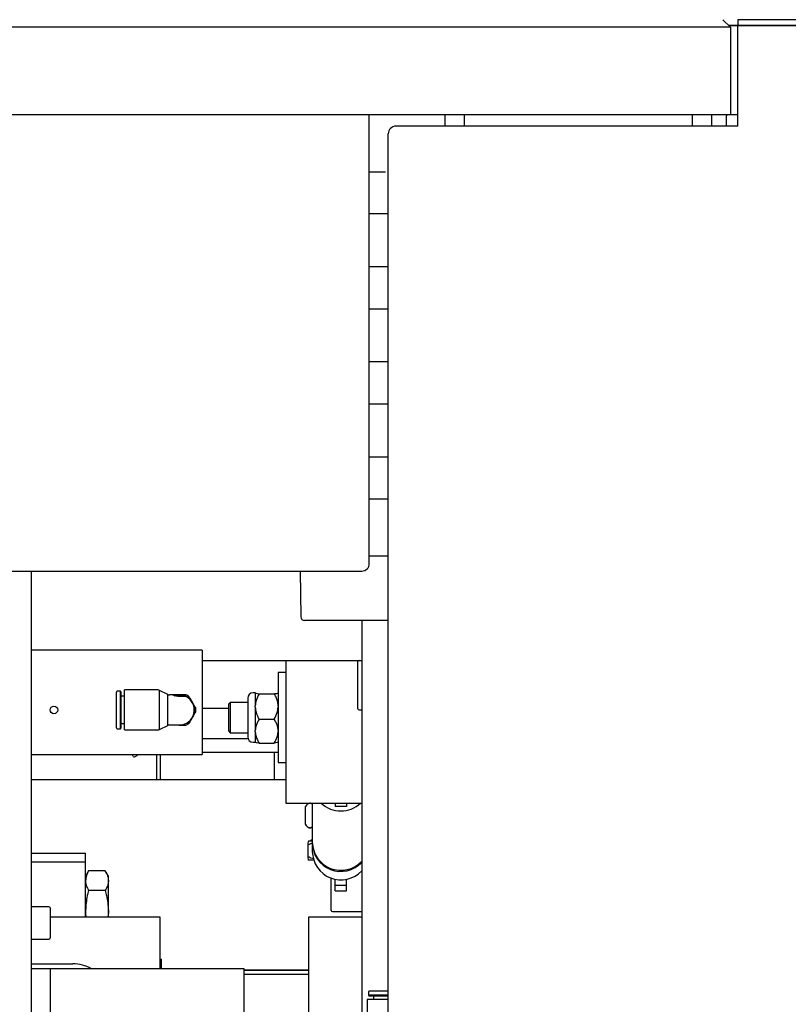
# Model space of a CAD drawing. Units: millimetres. Extents: x 20 to 410, y 10 to 287.
# Drawn here: x 366 to 374, y 231 to 241 of the extents above; entities that cross this region are included whole.
import ezdxf

# ---------------------------------------------------------------- set-up
doc = ezdxf.new("R2010")
doc.units = ezdxf.units.MM

msp = doc.modelspace()

# ---------------------------------------------------------------- linework, layer by layer
at = {"color": 7, "linetype": 'Continuous', "lineweight": 25}
for p, q in [((373.197348, 241.088091), (308.397348, 241.088091)), ((373.197348, 241.088091), (373.117348, 241.168091)), ((373.277348, 241.108091), (373.177348, 241.108091)), ((373.277348, 241.104091), (373.181348, 241.104091)), ((373.197348, 241.088091), (373.197348, 240.168091)), ((373.277348, 241.168091), (373.277348, 241.108091)), ((380.537348, 241.168091), (373.277348, 241.168091)), ((380.537348, 241.108091), (373.277348, 241.108091)), ((373.277348, 240.048091), (373.277348, 241.104091)), ((380.537348, 241.104091), (373.277348, 241.104091)), ((373.597348, 241.108091), (373.597348, 241.104091)), ((373.197348, 240.168091), (308.397348, 240.168091)), ((369.397348, 239.888091), (369.397348, 240.168091)), ((370.197348, 240.048091), (370.197348, 240.168091)), ((370.397348, 240.168091), (370.397348, 240.048091)), ((372.797348, 240.048091), (372.797348, 240.168091)), ((372.997348, 240.168091), (372.997348, 240.048091)), ((373.157348, 240.048091), (373.157348, 240.156091)), ((373.277348, 240.168091), (373.197348, 240.168091)), ((369.597348, 203.472091), (369.597348, 239.968091)), ((373.277348, 240.048091), (369.677348, 240.048091)), ((369.397348, 235.448091), (369.397348, 239.888091)), ((369.544635, 239.568091), (369.566916, 239.567648)), ((369.397348, 239.128091), (369.597348, 239.128091)), ((369.597348, 238.568091), (369.397348, 238.568091)), ((369.397348, 238.128091), (369.597348, 238.128091)), ((369.597348, 237.568091), (369.397348, 237.568091)), ((369.397348, 237.128091), (369.597348, 237.128091)), ((369.597348, 236.568091), (369.397348, 236.568091)), ((369.397348, 236.128091), (369.597348, 236.128091)), ((369.397348, 235.528091), (369.597348, 235.528091)), ((312.277348, 235.368091), (369.317348, 235.368091)), ((365.837348, 235.368091), (365.837348, 229.388091)), ((368.668271, 235.368091), (368.676662, 234.887393)), ((369.597348, 234.848091), (368.716656, 234.848091)), ((369.317348, 234.848091), (369.317348, 230.588091)), ((367.637348, 234.538091), (365.837348, 234.538091)), ((367.637348, 234.538091), (367.637348, 234.475626)), ((367.637348, 234.475626), (367.637348, 234.455247)), ((367.637348, 234.455247), (367.637348, 233.520936)), ((367.637348, 234.428091), (369.317348, 234.428091)), ((368.517348, 234.428091), (368.517348, 232.928091)), ((369.277348, 233.920091), (369.277348, 234.416091)), ((368.517348, 234.302091), (368.437348, 234.302091)), ((368.437348, 234.302091), (368.437348, 233.354091)), ((366.735148, 233.908091), (366.735148, 234.096191)), ((366.777248, 234.106091), (366.745048, 234.106091)), ((366.787148, 234.096191), (366.777248, 234.106091)), ((366.777248, 233.908091), (366.777248, 234.106091)), ((366.787148, 233.908091), (366.787148, 234.096191)), ((366.821348, 234.052091), (366.787148, 234.052091)), ((367.173348, 234.118091), (366.821348, 234.118091)), ((366.821348, 233.908091), (366.821348, 234.118091)), ((367.277548, 234.070325), (367.189148, 234.113858)), ((367.189148, 233.908091), (367.189148, 234.113858)), ((367.277548, 233.745858), (367.277548, 234.070325)), ((367.327348, 234.066091), (367.293348, 234.066091)), ((367.328966, 234.068091), (367.324464, 234.066091)), ((367.401348, 234.050091), (367.393348, 234.050091)), ((367.397348, 234.068091), (367.412749, 234.067348)), ((367.467348, 234.049739), (367.397348, 234.049739)), ((367.401348, 234.049739), (367.401348, 234.050091)), ((367.417348, 234.050091), (367.401348, 234.050091)), ((367.425348, 234.050091), (367.417348, 234.050091)), ((367.425348, 234.049739), (367.425348, 234.050091)), ((368.197348, 234.087673), (368.173364, 234.087673)), ((368.197636, 234.088562), (368.197166, 234.088091)), ((368.197348, 234.087036), (368.197348, 234.088206)), ((368.197348, 234.087036), (368.197348, 233.953029)), ((368.237388, 234.078598), (368.397308, 234.078598)), ((368.437348, 234.088273), (368.437059, 234.088562)), ((367.933348, 233.988091), (367.917348, 233.972091)), ((367.917348, 233.684091), (367.917348, 233.972091)), ((368.117348, 233.988091), (367.933348, 233.988091)), ((367.933348, 233.988091), (367.933348, 233.670195)), ((368.117348, 234.031656), (368.117348, 233.624527)), ((368.197348, 233.935615), (368.197348, 233.953029)), ((366.735148, 233.719991), (366.735148, 233.908091)), ((366.777248, 233.710091), (366.777248, 233.908091)), ((366.787148, 233.719991), (366.787148, 233.908091)), ((366.821348, 233.698091), (366.821348, 233.908091)), ((367.189148, 233.702325), (367.189148, 233.908091)), ((367.637348, 233.928091), (367.917348, 233.928091)), ((368.197348, 233.935615), (368.197348, 233.692914)), ((369.289348, 233.908091), (369.317348, 233.908091)), ((366.787148, 233.764091), (366.821348, 233.764091)), ((367.189148, 233.702325), (367.277548, 233.745858)), ((367.293348, 233.750091), (367.397348, 233.750091)), ((367.324464, 233.750091), (367.328966, 233.748091)), ((368.237388, 233.810045), (368.397308, 233.810045)), ((366.745048, 233.710091), (366.777248, 233.710091)), ((366.777248, 233.710091), (366.787148, 233.719991)), ((366.821348, 233.698091), (367.173348, 233.698091)), ((367.917348, 233.684091), (367.933348, 233.668091)), ((367.933348, 233.670195), (367.933348, 233.668091)), ((367.933348, 233.668091), (368.117348, 233.668091)), ((368.197348, 233.67667), (368.197348, 233.692914)), ((368.197348, 233.67667), (368.197348, 233.567976)), ((367.637348, 233.607495), (368.12, 233.607495)), ((368.173364, 233.56851), (368.197348, 233.56851)), ((368.197166, 233.568091), (368.197636, 233.56762)), ((368.237388, 233.559538), (368.397308, 233.559538)), ((368.437059, 233.56762), (368.437348, 233.567909)), ((365.837348, 233.438091), (367.637348, 233.438091)), ((366.913547, 233.41837), (366.902393, 233.438091)), ((366.927037, 233.414626), (366.955065, 233.430478)), ((366.955065, 233.430478), (366.95076, 233.438091)), ((366.955065, 233.430478), (366.957178, 233.438091)), ((367.157348, 233.438091), (367.157348, 233.172091)), ((367.197348, 233.438091), (367.197348, 233.172091)), ((367.637348, 233.520936), (367.637348, 233.500557)), ((367.637348, 233.500557), (367.637348, 233.438091)), ((368.437348, 233.462091), (367.637348, 233.462091)), ((368.397348, 233.462091), (368.397348, 233.172091)), ((368.437348, 233.354091), (368.517348, 233.354091)), ((368.517348, 233.172091), (365.837348, 233.172091)), ((368.517348, 232.928091), (369.317348, 232.928091)), ((368.757166, 232.928091), (368.740156, 232.911081)), ((368.797348, 232.928091), (368.797348, 232.518585)), ((369.037348, 232.928091), (369.037348, 232.893759)), ((369.157348, 232.928091), (369.157348, 232.893759)), ((368.721431, 232.888051), (368.721431, 232.708131)), ((369.157348, 232.893759), (369.037348, 232.893759)), ((368.740156, 232.685101), (368.757166, 232.668091)), ((368.770099, 232.668091), (368.757166, 232.668091)), ((368.770099, 232.668091), (368.776848, 232.668091)), ((368.776848, 232.668091), (368.797348, 232.677132)), ((368.797348, 232.668091), (368.776848, 232.668091)), ((368.749154, 232.488091), (368.797848, 232.510792)), ((368.798092, 232.528091), (368.757159, 232.528091)), ((368.781126, 232.540091), (368.781126, 232.528091)), ((368.797348, 232.540091), (368.781126, 232.540091)), ((368.797348, 232.507188), (368.797348, 232.418863)), ((365.837348, 232.400091), (366.410646, 232.400091)), ((366.410646, 232.312091), (366.410646, 232.400091)), ((368.749154, 232.488091), (368.749154, 232.368091)), ((365.837348, 232.312091), (366.410646, 232.312091)), ((366.410646, 231.728091), (366.410646, 232.312091)), ((368.811708, 232.328091), (368.757159, 232.328091)), ((366.4428, 232.215784), (366.410646, 232.160091)), ((366.618492, 232.215784), (366.4428, 232.215784)), ((366.650646, 232.160091), (366.618492, 232.215784)), ((366.650646, 232.11186), (366.650646, 232.160091)), ((366.650646, 231.800091), (366.650646, 232.11186)), ((368.997348, 231.800091), (368.997348, 232.138905)), ((369.037348, 232.064642), (369.037348, 232.127922)), ((369.157348, 232.064642), (369.157348, 232.127922)), ((366.618492, 232.007937), (366.4428, 232.007937)), ((369.037348, 232.064642), (369.157348, 232.064642)), ((369.037348, 232.007658), (369.037348, 232.064642)), ((369.037348, 232.005006), (369.037348, 232.007658)), ((369.037348, 232.005006), (369.157348, 232.005006)), ((369.157348, 232.007658), (369.157348, 232.064642)), ((369.157348, 232.005006), (369.157348, 232.007658)), ((366.025348, 231.838091), (365.837348, 231.838091)), ((366.037348, 231.826091), (366.037348, 231.510091)), ((366.650646, 231.728091), (366.650646, 231.800091)), ((369.009348, 231.788091), (369.317348, 231.788091)), ((367.197348, 231.728091), (366.037348, 231.728091)), ((367.197348, 231.188091), (367.197348, 231.728091)), ((369.317348, 231.728091), (368.757348, 231.728091)), ((368.757348, 231.728091), (368.757348, 230.628091)), ((365.837348, 231.498091), (366.025348, 231.498091)), ((367.197348, 231.288091), (367.210646, 231.288091)), ((367.210646, 231.188091), (367.210646, 231.288091)), ((365.837348, 231.238091), (366.277348, 231.238091)), ((365.837348, 231.188091), (366.037348, 231.188091)), ((366.037348, 231.188091), (366.037348, 230.988091)), ((366.037348, 231.188091), (366.117348, 231.188091)), ((366.117348, 231.188091), (367.837348, 231.188091)), ((367.837348, 231.188091), (368.077348, 231.188091)), ((368.077348, 231.188091), (368.077348, 229.388091)), ((368.757348, 231.172091), (368.077348, 231.172091)), ((368.077348, 231.172091), (368.757348, 231.172091)), ((368.077348, 231.128091), (368.757348, 231.128091)), ((365.837348, 230.988091), (365.837348, 229.588091)), ((366.037348, 230.988091), (366.037348, 229.588091)), ((369.387228, 230.940391), (369.387228, 230.908191)), ((369.597348, 230.950291), (369.397128, 230.950291)), ((369.373268, 230.864091), (369.373268, 230.492091)), ((369.597348, 230.864091), (369.373268, 230.864091)), ((369.387228, 230.908191), (369.397128, 230.898291)), ((369.597348, 230.908191), (369.387228, 230.908191)), ((369.597348, 230.898291), (369.397128, 230.898291)), ((369.441228, 230.898291), (369.441228, 230.864091))]:
    msp.add_line(p, q, dxfattribs=at)
at = {"color": 7, "linetype": 'Continuous', "lineweight": 25, "flags": 128}
msp.add_lwpolyline([(367.397348, 233.748091), (367.376463, 233.74946), (367.372129, 233.750091)], dxfattribs=at)
at = {"color": 7, "linetype": 'Continuous', "lineweight": 25}
msp.add_circle((366.077348, 233.908091), 0.04019, dxfattribs=at)
for centre, radius, start, end in [((373.169348, 240.156091), 0.012, 90, 180), ((369.677348, 239.968091), 0.08, 90, 180), ((369.317348, 235.448091), 0.08, 270, 0), ((368.716656, 234.888091), 0.04, 181, 270), ((369.289348, 234.416091), 0.012, 90, 180), ((366.745048, 234.096191), 0.0099, 90, 180), ((367.173348, 234.086491), 0.0316, 60, 90), ((367.293348, 234.097691), 0.0316, 240, 270), ((367.397348, 233.908091), 0.16, 90, 108.3495304), ((367.397348, 233.908091), 0.158, 270, 63.7021229), ((367.397348, 233.908091), 0.16, 30, 72.1898278), ((367.397348, 233.908091), 0.174, 53.141041, 66.858959), ((368.173364, 234.031656), 0.056017, 90, 180), ((367.397348, 233.908091), 0.16, 330, 30), ((367.397348, 233.908091), 0.174, 353.141041, 6.858959), ((369.289348, 233.920091), 0.012, 180, 270), ((367.293348, 233.718491), 0.0316, 90, 120), ((367.397348, 233.908091), 0.16, 270, 330), ((367.397348, 233.908091), 0.174, 293.141041, 306.858959), ((366.745048, 233.719991), 0.0099, 180, 270), ((367.173348, 233.729691), 0.0316, 270, 300), ((368.173364, 233.624527), 0.056017, 180, 270), ((366.922164, 233.423244), 0.0099, 209.4910599, 299.4910599), ((369.097348, 233.147663), 0.302096, 226.6210099, 313.3789901), ((369.097709, 232.521608), 0.300377, 180.5766443, 316.9877726), ((369.097709, 232.510211), 0.300377, 180.5766443, 316.9877726), ((369.097709, 232.421886), 0.300377, 180.5766443, 316.9877726), ((366.025348, 231.826091), 0.012, 0, 90), ((369.009348, 231.800091), 0.012, 180, 270), ((366.025348, 231.510091), 0.012, 270, 0), ((366.277348, 230.838091), 0.4, 61.0449756, 90), ((369.397128, 230.940391), 0.0099, 90, 180)]:
    msp.add_arc(centre, radius, start, end, dxfattribs=at)
for points, knots in [([(369.397348, 239.568091), (369.410734, 239.568091), (369.453752, 239.568091), (369.507566, 239.568091), (369.544635, 239.568091)], [0, 0, 0, 0, 0.3111756924, 1, 1, 1, 1]), ([(367.397348, 234.049739), (367.389921, 234.050092), (367.375086, 234.050799), (367.355039, 234.055629), (367.338879, 234.061141), (367.328954, 234.065374), (367.327828, 234.065877), (367.327348, 234.066091)], [0, 0, 0, 0, 0.1999733333, 0.3994379234, 0.6116853672, 0.8343904442, 1, 1, 1, 1]), ([(367.397348, 234.068091), (367.384749, 234.068091), (367.361726, 234.068091), (367.339177, 234.068091), (367.328966, 234.068091)], [0, 0, 0, 0, 0.547197955, 1, 1, 1, 1]), ([(367.34785, 234.058138), (367.353839, 234.059922), (367.365832, 234.063496), (367.384139, 234.065825), (367.402112, 234.066281), (367.419752, 234.064998), (367.439842, 234.060656), (367.455933, 234.055082), (367.465753, 234.050543), (367.466872, 234.049979), (367.467348, 234.049739)], [0, 0, 0, 0, 0.142523343, 0.285387476, 0.333233025, 0.467296742, 0.601102077, 0.741699624, 0.890230425, 1, 1, 1, 1]), ([(367.465729, 234.068091), (367.452826, 234.068091), (367.430236, 234.068091), (367.407218, 234.068091), (367.397348, 234.068091)], [0, 0, 0, 0, 0.571184627, 1, 1, 1, 1]), ([(367.535912, 233.988091), (367.529613, 233.999002), (367.518101, 234.01894), (367.506826, 234.038469), (367.501721, 234.047311)], [0, 0, 0, 0, 0.547197955, 1, 1, 1, 1]), ([(368.197348, 234.087036), (368.199556, 234.085788), (368.204764, 234.082845), (368.225463, 234.08015), (368.237388, 234.078598)], [0, 0, 0, 0, 0.423920526, 1, 1, 1, 1]), ([(368.237388, 234.078598), (368.225563, 234.055714), (368.204849, 234.015627), (368.1996, 233.971826), (368.197348, 233.953029)], [0, 0, 0, 0, 0.57084893, 1, 1, 1, 1]), ([(368.397308, 234.078598), (368.399418, 234.078857), (368.417061, 234.081025), (368.433708, 234.083867), (368.436746, 234.086512), (368.437348, 234.087036)], [0, 0, 0, 0, 0.098291306, 0.821544497, 1, 1, 1, 1]), ([(368.437348, 233.953029), (368.43718, 233.95603), (368.43548, 233.986483), (368.423015, 234.029755), (368.403621, 234.066603), (368.397308, 234.078598)], [0, 0, 0, 0, 0.06868552, 0.696815457, 1, 1, 1, 1]), ([(367.570102, 233.928871), (367.563651, 233.940046), (367.552356, 233.959609), (367.540847, 233.979543), (367.535912, 233.988091)], [0, 0, 0, 0, 0.571184627, 1, 1, 1, 1]), ([(367.535912, 233.828091), (367.542211, 233.839002), (367.553722, 233.85894), (367.564997, 233.878469), (367.570102, 233.887311)], [0, 0, 0, 0, 0.547197955, 1, 1, 1, 1]), ([(368.197348, 233.935615), (368.197515, 233.932613), (368.199215, 233.90216), (368.21168, 233.858888), (368.231074, 233.822041), (368.237388, 233.810045)], [0, 0, 0, 0, 0.06868552, 0.696815457, 1, 1, 1, 1]), ([(368.397308, 233.810045), (368.409132, 233.832929), (368.429846, 233.873016), (368.435095, 233.916817), (368.437348, 233.935615)], [0, 0, 0, 0, 0.57084893, 1, 1, 1, 1]), ([(367.397348, 233.748091), (367.409946, 233.748091), (367.432969, 233.748091), (367.455518, 233.748091), (367.465729, 233.748091)], [0, 0, 0, 0, 0.547197955, 1, 1, 1, 1]), ([(367.501721, 233.768871), (367.508173, 233.780046), (367.519468, 233.799609), (367.530977, 233.819543), (367.535912, 233.828091)], [0, 0, 0, 0, 0.571184627, 1, 1, 1, 1]), ([(368.237388, 233.810045), (368.225563, 233.788699), (368.204849, 233.751306), (368.1996, 233.710448), (368.197348, 233.692914)], [0, 0, 0, 0, 0.57084893, 1, 1, 1, 1]), ([(368.437348, 233.692914), (368.43718, 233.695714), (368.43548, 233.72412), (368.423015, 233.764484), (368.403621, 233.798856), (368.397308, 233.810045)], [0, 0, 0, 0, 0.06868552, 0.696815457, 1, 1, 1, 1]), ([(368.197348, 233.67667), (368.197515, 233.67387), (368.199215, 233.645464), (368.21168, 233.605099), (368.231074, 233.570728), (368.237388, 233.559538)], [0, 0, 0, 0, 0.06868552, 0.696815457, 1, 1, 1, 1]), ([(368.397308, 233.559538), (368.409132, 233.580884), (368.429846, 233.618278), (368.435095, 233.659136), (368.437348, 233.67667)], [0, 0, 0, 0, 0.57084893, 1, 1, 1, 1]), ([(368.237388, 233.559538), (368.235277, 233.559798), (368.217634, 233.561965), (368.200987, 233.564807), (368.197949, 233.567453), (368.197348, 233.567976)], [0, 0, 0, 0, 0.098291306, 0.821544497, 1, 1, 1, 1]), ([(368.437348, 233.567976), (368.43514, 233.566729), (368.429931, 233.563785), (368.409232, 233.561091), (368.397308, 233.559538)], [0, 0, 0, 0, 0.423920526, 1, 1, 1, 1]), ([(368.770099, 232.928091), (368.762902, 232.925883), (368.745925, 232.920675), (368.730384, 232.899976), (368.721431, 232.888051)], [0, 0, 0, 0, 0.4239205258, 1, 1, 1, 1]), ([(368.797348, 232.915546), (368.793575, 232.91966), (368.78695, 232.926885), (368.779889, 232.927728), (368.776848, 232.928091)], [0, 0, 0, 0, 0.569339162, 1, 1, 1, 1]), ([(368.721431, 232.708131), (368.722926, 232.706021), (368.735427, 232.688378), (368.751818, 232.671731), (368.767079, 232.668693), (368.770099, 232.668091)], [0, 0, 0, 0, 0.0982913056, 0.8215444974, 1, 1, 1, 1]), ([(368.757159, 232.528091), (368.756986, 232.527933), (368.75505, 232.52616), (368.752291, 232.513801), (368.749924, 232.494405), (368.749154, 232.488091)], [0, 0, 0, 0, 0.062211781, 0.694720893, 1, 1, 1, 1]), ([(368.81324, 232.341396), (368.803061, 232.343764), (368.780656, 232.348977), (368.760276, 232.361343), (368.749154, 232.368091)], [0, 0, 0, 0, 0.454307783, 1, 1, 1, 1]), ([(368.749154, 232.368091), (368.750624, 232.356269), (368.75318, 232.335704), (368.755972, 232.330362), (368.757159, 232.328091)], [0, 0, 0, 0, 0.574831012, 1, 1, 1, 1]), ([(366.4428, 232.215784), (366.433813, 232.198906), (366.415675, 232.164841), (366.412332, 232.129627), (366.410646, 232.11186)], [0, 0, 0, 0, 0.495457963, 1, 1, 1, 1]), ([(366.618492, 232.215784), (366.627479, 232.198906), (366.645618, 232.164841), (366.64896, 232.129627), (366.650646, 232.11186)], [0, 0, 0, 0, 0.495457963, 1, 1, 1, 1]), ([(366.410646, 232.11186), (366.410685, 232.109397), (366.410975, 232.090743), (366.417998, 232.055571), (366.434482, 232.023912), (366.4428, 232.007937)], [0, 0, 0, 0, 0.070090032, 0.530784434, 1, 1, 1, 1]), ([(366.650646, 232.11186), (366.650608, 232.109397), (366.650317, 232.090743), (366.643295, 232.055571), (366.62681, 232.023912), (366.618492, 232.007937)], [0, 0, 0, 0, 0.070090032, 0.530784434, 1, 1, 1, 1]), ([(366.4428, 232.007937), (366.437946, 231.990488), (366.4191, 231.922739), (366.414248, 231.852351), (366.410646, 231.800091)], [0, 0, 0, 0, 0.257551345, 1, 1, 1, 1]), ([(366.618492, 232.007937), (366.623346, 231.990488), (366.642193, 231.922739), (366.647044, 231.852351), (366.650646, 231.800091)], [0, 0, 0, 0, 0.257551345, 1, 1, 1, 1]), ([(366.410646, 231.800091), (366.410411, 231.781107), (366.410109, 231.756849), (366.415126, 231.733227), (366.416217, 231.728091)], [0, 0, 0, 0, 0.782591567, 1, 1, 1, 1]), ([(366.650646, 231.800091), (366.650882, 231.781107), (366.651183, 231.756849), (366.646166, 231.733227), (366.645076, 231.728091)], [0, 0, 0, 0, 0.782591567, 1, 1, 1, 1])]:
    msp.add_open_spline(points, degree=3, knots=knots, dxfattribs=at)

doc.saveas('drawing.dxf')
